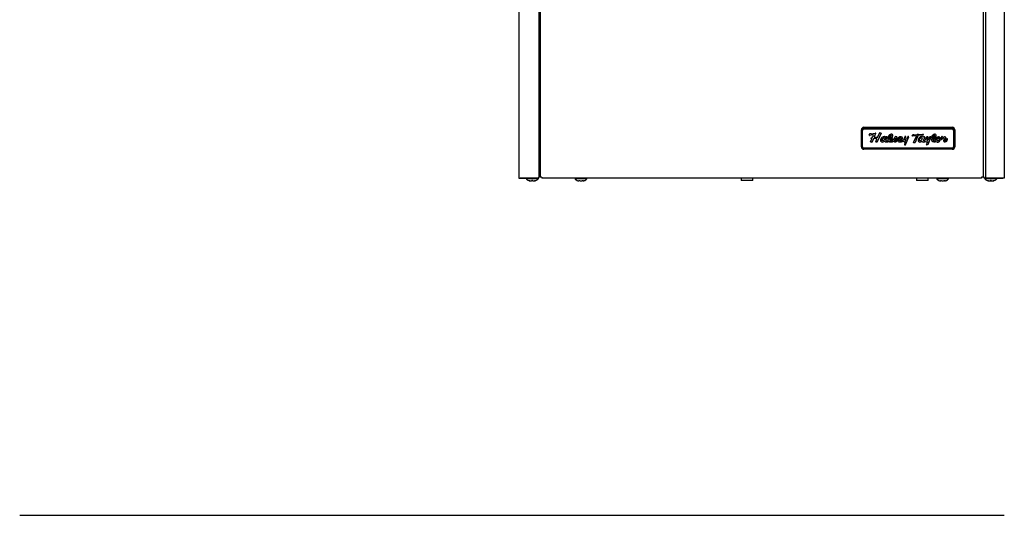
# Model space of a CAD drawing. Units: inches. Extents: x 2 to 16.2, y 1.3 to 10.3.
# Drawn here: x 2 to 4.5, y 1.3 to 2.5 of the extents above; entities that cross this region are included whole.
import ezdxf

# ---------------------------------------------------------------- set-up
doc = ezdxf.new("R2010")
doc.units = ezdxf.units.IN
doc.header["$MEASUREMENT"] = 0
for name, color, linetype in [('20', 7, 'Continuous'), ('DV4_20', 7, 'Continuous'), ('DV4_Default', 7, 'Continuous')]:
    doc.layers.add(name, color=color, linetype=linetype)

# ---------------------------------------------------------------- blocks, each defined once
blk = doc.blocks.new('SE5')
at = {"layer": 'DV4_20', "color": 7, "linetype": 'Continuous'}
for p, q in [((4.1901, 2.2509), (4.1928, 2.2543)), ((4.2008, 2.2509), (4.1909, 2.2497)), ((4.2008, 2.2508), (4.1909, 2.2496)), ((4.1909, 2.2497), (4.1909, 2.2496)), ((4.1928, 2.2543), (4.1952, 2.2547)), ((4.195, 2.2543), (4.195, 2.2541)), ((4.1952, 2.2547), (4.1951, 2.2543)), ((4.1952, 2.2546), (4.1951, 2.2544)), ((4.1951, 2.2544), (4.1951, 2.2543)), ((4.1954, 2.2538), (4.2062, 2.2553)), ((4.199, 2.2449), (4.2012, 2.2502)), ((4.2008, 2.2509), (4.2008, 2.2508)), ((4.2013, 2.2504), (4.2013, 2.2505)), ((4.207, 2.2543), (4.2035, 2.2458)), ((4.207, 2.2542), (4.2035, 2.2456)), ((4.207, 2.2543), (4.207, 2.2542)), ((4.221, 2.2554), (4.2114, 2.2329)), ((4.221, 2.2553), (4.2114, 2.2328)), ((4.2125, 2.2455), (4.217, 2.2558)), ((4.2176, 2.2561), (4.2204, 2.2561)), ((4.221, 2.2554), (4.221, 2.2553)), ((4.2481, 2.2496), (4.2481, 2.2495)), ((4.2483, 2.2492), (4.2483, 2.2493)), ((4.2516, 2.2486), (4.2516, 2.2485)), ((4.3022, 2.2488), (4.3039, 2.252)), ((4.3126, 2.2489), (4.3027, 2.2481)), ((4.3126, 2.2488), (4.3027, 2.248)), ((4.3039, 2.252), (4.3063, 2.2523)), ((4.3063, 2.2523), (4.3061, 2.2518)), ((4.3063, 2.2523), (4.3061, 2.252)), ((4.3061, 2.252), (4.3061, 2.2518)), ((4.3061, 2.2519), (4.3061, 2.2517)), ((4.3064, 2.2515), (4.315, 2.2519)), ((4.317, 2.249), (4.3094, 2.2312)), ((4.317, 2.2488), (4.3094, 2.2311)), ((4.3126, 2.2489), (4.3126, 2.2488)), ((4.315, 2.2519), (4.3155, 2.2528)), ((4.3155, 2.2528), (4.3187, 2.2528)), ((4.317, 2.249), (4.317, 2.2488)), ((4.3296, 2.2503), (4.3174, 2.2493)), ((4.3296, 2.2501), (4.3174, 2.2492)), ((4.3174, 2.2493), (4.3174, 2.2492)), ((4.3187, 2.2528), (4.3184, 2.2521)), ((4.3186, 2.2528), (4.3184, 2.2522)), ((4.3184, 2.2521), (4.3296, 2.2527)), ((4.3184, 2.2522), (4.3184, 2.2521)), ((4.3296, 2.2503), (4.3296, 2.2501)), ((4.3302, 2.2522), (4.3301, 2.2507)), ((4.3302, 2.2522), (4.3301, 2.2508)), ((4.3301, 2.2508), (4.3301, 2.2507)), ((4.3302, 2.2522), (4.3302, 2.2522)), ((4.36, 2.2497), (4.36, 2.2496)), ((4.361, 2.2487), (4.361, 2.2488)), ((4.3643, 2.2486), (4.3643, 2.2485)), ((4.1941, 2.2331), (4.1973, 2.2408)), ((4.1947, 2.2325), (4.1947, 2.2324)), ((4.1976, 2.2325), (4.1947, 2.2325)), ((4.1976, 2.2324), (4.1947, 2.2324)), ((4.1955, 2.2415), (4.1966, 2.2442)), ((4.196, 2.2409), (4.196, 2.2408)), ((4.1973, 2.2409), (4.196, 2.2409)), ((4.1973, 2.2408), (4.196, 2.2408)), ((4.1966, 2.2443), (4.1966, 2.2442)), ((4.1971, 2.2445), (4.1985, 2.2446)), ((4.1973, 2.2409), (4.1973, 2.2408)), ((4.1976, 2.2325), (4.1976, 2.2324)), ((4.2014, 2.2407), (4.1981, 2.2329)), ((4.2014, 2.2406), (4.1981, 2.2327)), ((4.1981, 2.2329), (4.1981, 2.2327)), ((4.2014, 2.2409), (4.2014, 2.2407)), ((4.2099, 2.2414), (4.2019, 2.2411)), ((4.2099, 2.2413), (4.2019, 2.241)), ((4.2019, 2.2411), (4.2019, 2.241)), ((4.2034, 2.2456), (4.2034, 2.2454)), ((4.2035, 2.2458), (4.2035, 2.2456)), ((4.2041, 2.2448), (4.2119, 2.2451)), ((4.2074, 2.2331), (4.2105, 2.2405)), ((4.2079, 2.2325), (4.2079, 2.2324)), ((4.2108, 2.2325), (4.2079, 2.2325)), ((4.2108, 2.2324), (4.2079, 2.2324)), ((4.2099, 2.2414), (4.2099, 2.2413)), ((4.2106, 2.2408), (4.2106, 2.2409)), ((4.2108, 2.2325), (4.2108, 2.2324)), ((4.2114, 2.2329), (4.2114, 2.2328)), ((4.2231, 2.2328), (4.2231, 2.2327)), ((4.2236, 2.2381), (4.2236, 2.238)), ((4.2299, 2.2346), (4.2299, 2.2344)), ((4.2311, 2.2412), (4.2311, 2.2414)), ((4.2333, 2.2459), (4.2331, 2.2454)), ((4.2367, 2.2462), (4.2336, 2.2461)), ((4.2337, 2.2367), (4.2337, 2.2366)), ((4.2338, 2.2372), (4.2373, 2.2455)), ((4.2338, 2.237), (4.2373, 2.2454)), ((4.2338, 2.2372), (4.2338, 2.237)), ((4.2373, 2.2455), (4.2373, 2.2454)), ((4.2395, 2.2376), (4.2395, 2.2375)), ((4.2416, 2.2351), (4.2416, 2.2349)), ((4.2421, 2.242), (4.2421, 2.2419)), ((4.244, 2.237), (4.244, 2.2368)), ((4.2447, 2.2485), (4.2447, 2.2484)), ((4.2517, 2.2407), (4.2489, 2.2389)), ((4.2506, 2.2369), (4.2506, 2.2368)), ((4.2517, 2.2407), (4.2517, 2.2407)), ((4.2529, 2.2349), (4.2529, 2.2348)), ((4.2551, 2.2374), (4.2551, 2.2372)), ((4.2615, 2.246), (4.258, 2.2466)), ((4.2593, 2.2371), (4.2591, 2.2434)), ((4.2591, 2.2434), (4.2591, 2.2433)), ((4.2593, 2.237), (4.2591, 2.2433)), ((4.2592, 2.2328), (4.2592, 2.2326)), ((4.2593, 2.2371), (4.2593, 2.237)), ((4.2618, 2.2413), (4.2618, 2.2412)), ((4.262, 2.2455), (4.262, 2.2454)), ((4.2668, 2.2384), (4.2668, 2.2383)), ((4.2668, 2.2382), (4.2668, 2.2381)), ((4.2689, 2.2356), (4.2689, 2.2354)), ((4.2689, 2.2327), (4.2689, 2.2326)), ((4.2691, 2.2358), (4.2691, 2.2356)), ((4.2713, 2.2433), (4.2713, 2.2432)), ((4.2731, 2.2433), (4.2731, 2.2432)), ((4.2735, 2.2426), (4.2735, 2.2425)), ((4.2825, 2.246), (4.2793, 2.2382)), ((4.2798, 2.2345), (4.2798, 2.2343)), ((4.2855, 2.2336), (4.282, 2.2258)), ((4.2826, 2.238), (4.2826, 2.2378)), ((4.2826, 2.225), (4.2826, 2.2249)), ((4.2826, 2.225), (4.2843, 2.225)), ((4.2826, 2.2249), (4.2843, 2.2249)), ((4.283, 2.2395), (4.2856, 2.2457)), ((4.283, 2.2393), (4.2856, 2.2456)), ((4.283, 2.2395), (4.283, 2.2393)), ((4.285, 2.2464), (4.2831, 2.2464)), ((4.2843, 2.225), (4.2843, 2.2249)), ((4.2849, 2.2254), (4.2928, 2.2457)), ((4.2849, 2.2253), (4.2928, 2.2456)), ((4.2849, 2.2254), (4.2849, 2.2253)), ((4.2855, 2.2338), (4.2855, 2.2336)), ((4.2856, 2.2457), (4.2856, 2.2456)), ((4.2902, 2.246), (4.2873, 2.2397)), ((4.2922, 2.2464), (4.2908, 2.2464)), ((4.2928, 2.2457), (4.2928, 2.2456)), ((4.3027, 2.2481), (4.3027, 2.248)), ((4.305, 2.2312), (4.3132, 2.248)), ((4.3055, 2.2305), (4.3055, 2.2304)), ((4.3084, 2.2305), (4.3055, 2.2305)), ((4.3084, 2.2304), (4.3055, 2.2304)), ((4.3084, 2.2305), (4.3084, 2.2304)), ((4.3094, 2.2312), (4.3094, 2.2311)), ((4.3132, 2.2482), (4.3132, 2.2484)), ((4.3203, 2.2381), (4.3203, 2.2379)), ((4.3219, 2.2326), (4.3219, 2.2325)), ((4.3272, 2.2346), (4.3272, 2.2344)), ((4.3278, 2.2412), (4.3278, 2.2414)), ((4.3303, 2.2452), (4.3306, 2.246)), ((4.3309, 2.2462), (4.3339, 2.2462)), ((4.3311, 2.2369), (4.3311, 2.2368)), ((4.3345, 2.2454), (4.3312, 2.2374)), ((4.3345, 2.2453), (4.3312, 2.2373)), ((4.3312, 2.2374), (4.3312, 2.2373)), ((4.3345, 2.2454), (4.3345, 2.2453)), ((4.3359, 2.2371), (4.3397, 2.246)), ((4.3371, 2.2341), (4.3371, 2.234)), ((4.3392, 2.2258), (4.3426, 2.2332)), ((4.3397, 2.2379), (4.3397, 2.2378)), ((4.3401, 2.2395), (4.3398, 2.2384)), ((4.3401, 2.2393), (4.3398, 2.2383)), ((4.3398, 2.2384), (4.3398, 2.2383)), ((4.3398, 2.225), (4.3398, 2.2249)), ((4.3414, 2.225), (4.3398, 2.225)), ((4.3414, 2.2249), (4.3398, 2.2249)), ((4.3428, 2.2458), (4.3401, 2.2395)), ((4.3428, 2.2457), (4.3401, 2.2393)), ((4.3401, 2.2395), (4.3401, 2.2393)), ((4.3403, 2.2464), (4.3423, 2.2464)), ((4.3414, 2.225), (4.3414, 2.2249)), ((4.3499, 2.2457), (4.3421, 2.2255)), ((4.3499, 2.2455), (4.3421, 2.2253)), ((4.3421, 2.2255), (4.3421, 2.2253)), ((4.3426, 2.2334), (4.3426, 2.2332)), ((4.3428, 2.2458), (4.3428, 2.2457)), ((4.3446, 2.2401), (4.3473, 2.246)), ((4.348, 2.2464), (4.3492, 2.2464)), ((4.3499, 2.2457), (4.3499, 2.2455)), ((4.3532, 2.2358), (4.3532, 2.2357)), ((4.3548, 2.2418), (4.3548, 2.2417)), ((4.3549, 2.2435), (4.3549, 2.2434)), ((4.3567, 2.237), (4.3567, 2.2368)), ((4.3574, 2.2485), (4.3574, 2.2484)), ((4.3626, 2.2365), (4.3626, 2.2364)), ((4.364, 2.2339), (4.364, 2.2338)), ((4.3656, 2.2383), (4.3656, 2.2382)), ((4.372, 2.2401), (4.372, 2.2403)), ((4.3753, 2.2399), (4.3753, 2.2397)), ((4.3779, 2.2453), (4.3779, 2.2452)), ((4.3781, 2.2439), (4.3781, 2.244)), ((4.3803, 2.2413), (4.3803, 2.2412)), ((4.3806, 2.2427), (4.3806, 2.2425)), ((4.3835, 2.2356), (4.3835, 2.2355)), ((4.3848, 2.2417), (4.3848, 2.2418)), ((4.3864, 2.2373), (4.3864, 2.2372)), ((4.3864, 2.2372), (4.3864, 2.237)), ((4.3871, 2.2328), (4.3871, 2.2327)), ((4.3888, 2.243), (4.3888, 2.2428)), ((4.392, 2.2401), (4.392, 2.2401)), ((4.3932, 2.2401), (4.3932, 2.24)), ((1.9858, 1.2639), (4.541, 1.2639))]:
    blk.add_line(p, q, dxfattribs=at)
for centre, major_axis, ratio, start_param, end_param in [((4.1907, 2.2504), (0.000796, 0), 0.965926, 2.415325, 4.961018), ((4.1907, 2.2505), (0.000796, 0), 0.965926, 3.23005, 4.961018), ((4.1954, 2.2543), (0.000324, 0), 0.965926, 2.734742, 3.141591), ((4.1954, 2.2541), (0.000324, 0), 0.965926, 2.734742, 4.854017), ((4.2008, 2.2505), (-0.000431, 0), 0.965926, 3.141591, 4.837242), ((4.2008, 2.2504), (-0.000431, 0), 0.965926, 2.761088, 4.837242), ((4.2064, 2.2546), (-0.000771, 0), 0.965926, 2.611288, 5.000207), ((4.2064, 2.2547), (-0.000771, 0), 0.965926, 2.611288, 3.050258), ((4.2176, 2.2555), (-0.000647, 0), 0.965926, 4.712389, 5.88416), ((4.2204, 2.2555), (-0.000647, 0), 0.965926, 2.752564, 4.712389), ((4.2204, 2.2556), (-0.000647, 0), 0.965926, 2.752564, 3.032671), ((4.2482, 2.2444), (-0.0087, 0), 0.965926, 4.804918, 5.867608), ((4.2354, 2.2503), (0.013, 0), 0.965926, 5.270951, 6.191267), ((4.2315, 2.2527), (0.0206, 0), 0.965926, 5.366197, 6.074094), ((4.2473, 2.2465), (0.00334, 0), 0.965926, 1.31404, 2.450554), ((4.2473, 2.2463), (0.00334, 0), 0.965926, 1.31404, 2.450554), ((4.2478, 2.249), (-0.00388, 0), 0.965926, 2.996825, 4.812412), ((4.2481, 2.2493), (-0.00028, 0), 0.965926, 3.141593, 4.455633), ((4.2481, 2.2492), (-0.00028, 0), 0.965926, 3.049674, 4.455633), ((4.2478, 2.2491), (-0.00388, 0), 0.965926, 2.996825, 3.141593), ((4.3027, 2.2485), (0.000553, 0), 0.965926, 2.499847, 4.76898), ((4.3064, 2.2519), (0.000276, 0), 0.965926, 2.711915, 3.141594), ((4.3064, 2.2517), (0.000276, 0), 0.965926, 2.711915, 4.850409), ((4.3127, 2.2484), (-0.000553, 0), 0.965926, 3.141593, 4.796395), ((4.3127, 2.2482), (-0.000553, 0), 0.965926, 2.70484, 4.796395), ((4.3175, 2.2488), (-0.000553, 0), 0.965926, 4.796395, 5.894156), ((4.3175, 2.2486), (-0.000553, 0), 0.965926, 4.796395, 5.894156), ((4.3296, 2.2522), (-0.000553, 0), 0.965926, 3.116861, 4.780707), ((4.3296, 2.2508), (0.000553, 0), 0.965926, 4.796395, 6.258453), ((4.3296, 2.2507), (0.000553, 0), 0.965926, 4.796395, 6.258453), ((4.3641, 2.2422), (-0.0126, 0), 0.965926, 5.514773, 6.150161), ((4.3597, 2.2469), (-0.00602, 0), 0.965926, 4.647133, 5.582579), ((4.3439, 2.2529), (0.0208, 0), 0.965926, 5.371048, 6.069242), ((4.36, 2.2465), (-0.00334, 0), 0.965926, 4.700872, 5.592146), ((4.36, 2.2463), (-0.00334, 0), 0.965926, 4.700872, 5.592146), ((4.36, 2.2488), (-0.000947, 0), 0.965926, 3.141593, 4.700872), ((4.36, 2.2487), (-0.000947, 0), 0.965926, 2.972712, 4.700872), ((4.3605, 2.249), (-0.00384, 0), 0.965926, 2.985068, 4.82417), ((4.3605, 2.2492), (-0.00384, 0), 0.965926, 2.985068, 3.141593), ((4.1946, 2.2329), (0.0005, 0), 0.965926, 2.579338, 4.894137), ((4.1946, 2.233), (0.0005, 0), 0.965926, 3.28275, 4.894137), ((4.1959, 2.2412), (0.000489, 0), 0.965926, 2.511232, 4.999341), ((4.1959, 2.2413), (0.000489, 0), 0.965926, 3.28581, 4.999341), ((4.1969, 2.2443), (0.000312, 0), 0.965926, 0.872864, 3.496203), ((4.1969, 2.2444), (0.000312, 0), 0.965926, 3.369101, 3.496203), ((4.1978, 2.2326), (-0.00032, 0), 0.965926, 0.851943, 3.479939), ((4.1978, 2.2328), (-0.00032, 0), 0.965926, 0.851943, 2.920315), ((4.1985, 2.2451), (0.000539, 0), 0.965926, 4.749466, 5.902681), ((4.2017, 2.2409), (0.000313, 0), 0.965926, 0.882893, 3.141593), ((4.2017, 2.2407), (0.000313, 0), 0.965926, 0.882893, 3.485999), ((4.2041, 2.2456), (0.000647, 0), 0.965926, 2.761084, 3.141593), ((4.2041, 2.2454), (0.000647, 0), 0.965926, 2.761084, 4.749497), ((4.2078, 2.2329), (0.0005, 0), 0.965926, 2.58037, 4.893167), ((4.2078, 2.233), (0.0005, 0), 0.965926, 3.282691, 4.893167), ((4.2101, 2.2409), (-0.000488, 0), 0.965926, 3.141593, 5.005784), ((4.2101, 2.2408), (-0.000488, 0), 0.965926, 2.504785, 5.005784), ((4.2108, 2.2332), (0.000647, 0), 0.965926, 4.712367, 5.894157), ((4.2108, 2.233), (0.000647, 0), 0.965926, 4.712367, 5.894157), ((4.2119, 2.2457), (0.000647, 0), 0.965926, 4.749497, 5.88416), ((4.2263, 2.2392), (0.0052, 0.00545), 0.75785, 1.926626, 3.537009), ((4.2263, 2.2394), (0.0052, 0.00545), 0.75785, 2.474665, 3.537009), ((4.2269, 2.2391), (0.00588, 0.00603), 0.747645, 0.04382, 1.936022), ((4.2249, 2.2397), (-0.00735, 0), 0.965926, 1.327115, 2.332835), ((4.2249, 2.2396), (-0.00735, 0), 0.965926, 1.327115, 2.332835), ((4.2274, 2.2397), (-0.00314, -0.00324), 0.632236, 2.567971, 5.719298), ((4.2355, 2.2413), (-0.0089, 0), 0.965926, 0.89803, 2.333018), ((4.2355, 2.2412), (-0.0089, 0), 0.965926, 0.89803, 2.333018), ((4.2328, 2.2455), (0.000324, 0), 0.965926, 3.98123, 5.901385), ((4.2336, 2.2458), (-0.000324, 0), 0.965926, 4.728507, 5.901382), ((4.2348, 2.2367), (0.00106, 0), 0.965926, 2.699743, 3.141591), ((4.2348, 2.2366), (0.00106, 0), 0.965926, 2.699743, 4.663529), ((4.2355, 2.2373), (0.00198, 0), 0.965926, 4.306911, 5.419018), ((4.2367, 2.2456), (-0.000604, 0), 0.965926, 2.761092, 4.728507), ((4.2364, 2.2396), (0.0039, 0), 0.965926, 4.820498, 5.673037), ((4.2367, 2.2457), (-0.000604, 0), 0.965926, 2.761092, 3.024857), ((4.2528, 2.2418), (0.014, 0), 0.965926, 2.687129, 3.46898), ((4.2528, 2.2419), (0.014, 0), 0.965926, 3.141593, 3.46898), ((4.252, 2.2419), (0.0099, 0), 0.965926, 2.389873, 3.369589), ((4.2473, 2.2404), (-0.00794, 0), 0.965926, 0.767812, 2.34721), ((4.2473, 2.2403), (-0.00794, 0), 0.965926, 0.767812, 2.34721), ((4.252, 2.242), (0.0099, 0), 0.965926, 2.389873, 3.141593), ((4.2315, 2.2526), (0.0206, 0), 0.965926, 5.366197, 6.074094), ((4.2473, 2.2401), (0.00474, 0), 0.965926, 3.941859, 5.472077), ((4.252, 2.2396), (-0.00312, 0), 0.965926, 0.221103, 1.099413), ((4.252, 2.2395), (-0.00312, 0), 0.965926, 0.180709, 1.099413), ((4.2535, 2.2407), (0.00182, 0), 0.965926, 3.093309, 4.451296), ((4.259, 2.2418), (-0.00939, 0), 0.965926, 0.862248, 1.590512), ((4.259, 2.2417), (-0.00939, 0), 0.965926, 0.862248, 1.590512), ((4.2344, 2.2542), (0.0244, 0), 0.965926, 5.579619, 5.937679), ((4.2352, 2.2537), (0.0261, 0), 0.965926, 5.576901, 5.860533), ((4.2352, 2.2536), (0.0261, 0), 0.965926, 5.576901, 5.860533), ((4.258, 2.2397), (-0.00392, 0), 0.965926, 0.72111, 1.528296), ((4.2579, 2.246), (0.000604, 0), 0.965926, 1.395989, 2.796087), ((4.2582, 2.237), (-0.00115, 0), 0.965926, 1.320192, 3.124913), ((4.2586, 2.2362), (0.00359, 0), 0.965926, 4.886717, 6.07027), ((4.2586, 2.236), (0.00359, 0), 0.965926, 4.886717, 6.07027), ((4.2614, 2.2454), (-0.000604, 0), 0.965926, 3.081172, 4.537581), ((4.3343, 2.2412), (0.0725, 0), 0.965926, 3.081171, 3.225653), ((4.3343, 2.2413), (0.0725, 0), 0.965926, 3.081171, 3.141593), ((4.269, 2.2375), (0.00506, 0), 0.965926, 3.051917, 4.696823), ((4.2729, 2.2374), (-0.00889, 0), 0.965926, 5.472834, 6.227928), ((4.269, 2.2376), (0.00506, 0), 0.965926, 3.141593, 4.696823), ((4.2726, 2.2389), (0.00768, 0), 0.965926, 1.482619, 2.439925), ((4.2747, 2.2361), (-0.00821, 0), 0.965926, 5.143641, 5.990335), ((4.2747, 2.236), (-0.00821, 0), 0.965926, 5.143641, 5.990335), ((4.2673, 2.2382), (0.000516, 0), 0.965926, 2.848742, 3.141593), ((4.2673, 2.2381), (0.000516, 0), 0.965926, 2.848742, 4.799858), ((4.2667, 2.2455), (0.00817, 0), 0.965926, 4.799858, 5.53772), ((4.2691, 2.2356), (0.000184, 0), 0.965926, 1.587604, 3.141593), ((4.2691, 2.2354), (0.000184, 0), 0.965926, 1.587604, 4.695581), ((4.2695, 2.262), (-0.0303, 0), 0.965926, 1.552495, 1.918515), ((4.2695, 2.2619), (-0.0303, 0), 0.965926, 1.552495, 1.918515), ((4.2695, 2.2424), (-0.00706, 0), 0.965926, 1.519038, 3.248439), ((4.2695, 2.2426), (-0.00706, 0), 0.965926, 1.519038, 3.141593), ((4.2695, 2.2581), (0.0236, 0), 0.965926, 4.695581, 5.060526), ((4.2722, 2.2418), (0.00179, 0), 0.965926, 1.025555, 2.107103), ((4.2722, 2.2417), (0.00179, 0), 0.965926, 1.025555, 2.107103), ((4.2695, 2.2425), (-0.00398, 0), 0.965926, 2.48275, 3.144535), ((4.2727, 2.2426), (0.000816, 0), 0.965926, 0.002942, 1.025555), ((4.2727, 2.2425), (0.000816, 0), 0.965926, 0.002942, 1.025555), ((4.2732, 2.2431), (0.00326, 0), 0.965926, 0.017035, 1.553736), ((4.2772, 2.2387), (0.00211, 0), 0.965926, 4.854927, 6.056379), ((4.2828, 2.2357), (-0.00326, 0), 0.965926, 0.384209, 2.504144), ((4.2828, 2.2355), (-0.00326, 0), 0.965926, 0.384209, 2.504144), ((4.2826, 2.2255), (0.000647, 0), 0.965926, 2.741933, 4.712389), ((4.2826, 2.2257), (0.000647, 0), 0.965926, 3.250514, 4.712389), ((4.2831, 2.2458), (-0.000647, 0), 0.965926, 4.712389, 5.902679), ((4.2859, 2.238), (0.0033, 0), 0.965926, 2.657106, 3.141593), ((4.2859, 2.2378), (0.0033, 0), 0.965926, 2.657106, 3.322903), ((4.2836, 2.2375), (0.000899, 0), 0.965926, 3.369522, 4.782302), ((4.2833, 2.2397), (0.00328, 0), 0.965926, 4.826942, 5.496637), ((4.2843, 2.2257), (0.000647, 0), 0.965926, 4.712389, 5.925132), ((4.2843, 2.2255), (-0.000647, 0), 0.965926, 1.570796, 2.783539), ((4.285, 2.2458), (-0.000647, 0), 0.965926, 2.75928, 4.712389), ((4.285, 2.2459), (-0.000647, 0), 0.965926, 2.75928, 3.032671), ((4.2807, 2.2427), (0.00733, 0), 0.965926, 5.448226, 5.84507), ((4.2908, 2.2458), (0.000647, 0), 0.965926, 1.570796, 2.720749), ((4.2922, 2.2458), (-0.000647, 0), 0.965926, 2.783539, 4.712389), ((4.2922, 2.2459), (-0.000647, 0), 0.965926, 2.783539, 3.032671), ((4.3027, 2.2486), (0.000553, 0), 0.965926, 3.269154, 4.76898), ((4.3055, 2.2309), (0.000553, 0), 0.965926, 2.704841, 4.712389), ((4.3055, 2.2311), (0.000553, 0), 0.965926, 3.269154, 4.712389), ((4.3084, 2.2316), (0.00111, 0), 0.965926, 4.712389, 5.894156), ((4.3084, 2.2315), (0.00111, 0), 0.965926, 4.712389, 5.894156), ((4.327, 2.237), (-0.00988, 0), 0.965926, 4.792791, 6.223019), ((4.3221, 2.2373), (0.00498, 0), 0.965926, 3.081426, 4.663867), ((4.3221, 2.2375), (0.00498, 0), 0.965926, 3.141593, 4.663867), ((4.324, 2.2397), (-0.00314, -0.00324), 0.632236, 2.567971, 5.719298), ((4.3222, 2.2396), (0.00725, 0), 0.965926, 4.663867, 5.475892), ((4.3222, 2.2395), (0.00725, 0), 0.965926, 4.663867, 5.475892), ((4.3267, 2.242), (-0.00467, 0), 0.965926, 3.895953, 4.811355), ((4.3324, 2.2394), (0.00721, 0), 0.965926, 3.903334, 5.42167), ((4.3324, 2.2392), (0.00721, 0), 0.965926, 3.903334, 5.42167), ((4.3302, 2.2452), (-0.000152, 0), 0.965926, 0.754361, 2.761174), ((4.3309, 2.2459), (-0.000324, 0), 0.965926, 4.712389, 5.902767), ((4.3324, 2.2368), (0.00129, 0), 0.965926, 2.76109, 4.69327), ((4.3324, 2.2369), (0.00129, 0), 0.965926, 2.76109, 3.141593), ((4.3322, 2.241), (0.00562, 0), 0.965926, 4.752856, 5.410097), ((4.3339, 2.2455), (-0.00069, 0), 0.965926, 2.761088, 4.712389), ((4.3339, 2.2456), (-0.00069, 0), 0.965926, 2.761088, 3.039503), ((4.3353, 2.2373), (0.000647, 0), 0.965926, 5.410101, 5.902673), ((4.3402, 2.2357), (0.00346, 0), 0.965926, 3.656222, 5.491712), ((4.3402, 2.2356), (0.00346, 0), 0.965926, 3.656222, 5.491712), ((4.3398, 2.2256), (0.00069, 0), 0.965926, 2.722874, 4.712389), ((4.3398, 2.2257), (0.00069, 0), 0.965926, 3.243682, 4.712389), ((4.341, 2.2378), (0.00126, 0), 0.965926, 2.732727, 4.183323), ((4.3403, 2.2458), (-0.00069, 0), 0.965926, 4.712389, 5.902681), ((4.341, 2.2379), (0.00126, 0), 0.965926, 2.732727, 3.141593), ((4.3408, 2.2375), (-0.00091, 0), 0.965926, 1.041731, 1.847431), ((4.3397, 2.241), (0.00471, 0), 0.965926, 4.989023, 5.702155), ((4.3414, 2.2257), (0.00069, 0), 0.965926, 4.712389, 5.925134), ((4.3414, 2.2256), (0.00069, 0), 0.965926, 4.712389, 5.925134), ((4.3422, 2.2458), (-0.000642, 0), 0.965926, 2.950244, 4.598053), ((4.3422, 2.2459), (-0.000642, 0), 0.965926, 2.950244, 3.031884), ((4.3319, 2.2461), (0.0141, 0), 0.965926, 5.696212, 5.830836), ((4.348, 2.2458), (-0.00069, 0), 0.965926, 4.712389, 5.865106), ((4.3492, 2.2458), (-0.00069, 0), 0.965926, 2.783542, 4.712389), ((4.3492, 2.2459), (-0.00069, 0), 0.965926, 2.783542, 3.039503), ((4.3639, 2.2417), (0.0124, 0), 0.965926, 2.963822, 3.671738), ((4.3639, 2.2419), (0.0124, 0), 0.965926, 3.141593, 3.671738), ((4.3597, 2.2408), (0.00833, 0), 0.965926, 3.810516, 5.256321), ((4.3597, 2.2406), (0.00833, 0), 0.965926, 3.810516, 5.256321), ((4.3652, 2.2417), (0.0104, 0), 0.965926, 2.978576, 3.341643), ((4.3652, 2.2418), (0.0104, 0), 0.965926, 2.978576, 3.141593), ((4.3641, 2.2424), (-0.00927, 0), 0.965926, 5.522408, 6.157756), ((4.3641, 2.2422), (-0.00927, 0), 0.965926, 5.522408, 6.157756), ((4.3475, 2.2507), (0.0137, 0), 0.965926, 5.295186, 6.114304), ((4.3439, 2.2527), (0.0208, 0), 0.965926, 5.371048, 6.069242), ((4.3599, 2.2397), (-0.00437, 0), 0.965926, 0.741957, 2.245824), ((4.3689, 2.2391), (-0.00386, -0.00619), 0.824309, 2.471123, 5.590006), ((4.3689, 2.2393), (-0.00386, -0.00619), 0.824309, 5.362668, 5.590006), ((4.3689, 2.2393), (0.00386, 0.00619), 0.824517, 2.923926, 5.27355), ((4.3689, 2.2391), (0.00386, 0.00619), 0.824517, 2.923926, 5.27355), ((4.3688, 2.2393), (-0.00195, -0.00345), 0.736096, 2.229017, 5.369918), ((4.3764, 2.2423), (-0.00133, 0), 0.965926, 0.239465, 2.681835), ((4.3774, 2.2418), (0.00294, 0), 0.965926, 3.901484, 6.10513), ((4.3774, 2.2417), (0.00294, 0), 0.965926, 3.901484, 6.10513), ((4.373, 2.2439), (-0.00508, 0), 0.965926, 2.681835, 3.408547), ((4.3792, 2.2454), (0.00136, 0), 0.965926, 0.953323, 3.264464), ((4.3792, 2.2455), (0.00136, 0), 0.965926, 3.193505, 3.264464), ((4.373, 2.244), (-0.00508, 0), 0.965926, 3.141593, 3.408547), ((4.3834, 2.2509), (-0.00574, 0), 0.965926, 0.937307, 2.053572), ((4.3906, 2.2395), (-0.0105, 0), 0.965926, 5.966359, 6.105186), ((4.3906, 2.2394), (-0.0105, 0), 0.965926, 5.966359, 6.105186), ((4.3826, 2.2418), (-0.00218, 0), 0.965926, 3.142151, 5.852467), ((4.3826, 2.2417), (-0.00218, 0), 0.965926, 2.784294, 5.852467), ((4.3948, 2.2361), (0.0113, 0), 0.965926, 2.687743, 3.202727), ((4.3948, 2.2363), (0.0113, 0), 0.965926, 3.141593, 3.202727), ((4.3866, 2.2358), (0.00312, 0), 0.965926, 3.202727, 4.856691), ((4.3866, 2.2356), (0.00312, 0), 0.965926, 3.202727, 4.856691), ((4.3871, 2.2441), (-0.00218, 0), 0.965926, 2.464894, 5.202929), ((4.397, 2.2364), (-0.0106, 0), 0.965926, 5.590731, 6.19658), ((4.397, 2.2363), (-0.0106, 0), 0.965926, 5.590731, 6.19658), ((4.3878, 2.2372), (0.00138, 0), 0.965926, 3.054987, 3.141593), ((4.3878, 2.237), (0.00138, 0), 0.965926, 3.054987, 4.873324), ((4.3861, 2.2395), (-0.00716, 0), 0.965926, 1.715099, 3.213955), ((4.3861, 2.2396), (-0.00716, 0), 0.965926, 1.715099, 3.141593), ((4.3873, 2.2402), (0.00471, 0), 0.965926, 4.873324, 6.258337), ((4.3871, 2.2443), (-0.00218, 0), 0.965926, 2.464894, 3.109281), ((4.3926, 2.2401), (0.000625, 0), 0.965926, -0.193784, 3.177614), ((4.3926, 2.2403), (0.000625, 0), 0.965926, -0.193784, -0.112692)]:
    blk.add_ellipse(centre, major_axis=major_axis, ratio=ratio, start_param=start_param, end_param=end_param, dxfattribs=at)
for centre, major_axis, ratio in [((4.2274, 2.2396), (-0.00314, -0.00324), 0.632236), ((4.324, 2.2396), (-0.00314, -0.00324), 0.632236), ((4.3688, 2.2391), (-0.00195, -0.00345), 0.736096)]:
    blk.add_ellipse(centre, major_axis=major_axis, ratio=ratio, dxfattribs=at)
at = {"layer": 'DV4_Default', "color": 7, "linetype": 'Continuous'}
for p, q in [((3.2808, 3.3249), (3.2808, 2.1388)), ((4.541, 3.1813), (4.541, 2.1388)), ((3.3333, 3.1656), (3.3333, 2.1399)), ((3.3367, 3.1656), (3.3367, 2.1425)), ((4.4859, 3.1656), (4.4859, 2.1425)), ((4.4922, 3.1656), (4.4922, 2.139)), ((4.1701, 2.2631), (4.1701, 2.2642)), ((4.1701, 2.2203), (4.1701, 2.2631)), ((4.1723, 2.2625), (4.1723, 2.2197)), ((4.173, 2.2197), (4.173, 2.2625)), ((4.1768, 2.2707), (4.4059, 2.2707)), ((4.1768, 2.2696), (4.4059, 2.2696)), ((4.4059, 2.2669), (4.1768, 2.2669)), ((4.1768, 2.2663), (4.4059, 2.2663)), ((4.4091, 2.2627), (4.4091, 2.2626)), ((4.4091, 2.2626), (4.4091, 2.2204)), ((4.4098, 2.2625), (4.4098, 2.2197)), ((4.4105, 2.2197), (4.4105, 2.2625)), ((4.4127, 2.2642), (4.4127, 2.2631)), ((4.4127, 2.2631), (4.4127, 2.2203)), ((4.4052, 2.2167), (4.1768, 2.2167)), ((4.1768, 2.2161), (4.1768, 2.216)), ((4.4059, 2.2161), (4.1768, 2.2161)), ((4.4059, 2.216), (4.1768, 2.216)), ((4.1768, 2.2153), (4.4059, 2.2153)), ((4.4059, 2.2138), (4.1768, 2.2138)), ((4.4059, 2.2161), (4.4059, 2.216)), ((3.286, 2.139), (3.2845, 2.1387)), ((3.2851, 2.1388), (3.3333, 2.1388)), ((3.3296, 2.139), (3.286, 2.139)), ((3.331, 2.1374), (3.3006, 2.1374)), ((3.3006, 2.1374), (3.3006, 2.137)), ((3.331, 2.137), (3.3006, 2.137)), ((3.3089, 2.1315), (3.3088, 2.1315)), ((3.3091, 2.1315), (3.3091, 2.1315)), ((3.3119, 2.1315), (3.3127, 2.1315)), ((3.312, 2.1315), (3.3128, 2.1315)), ((3.3128, 2.1315), (3.313, 2.1315)), ((3.3174, 2.1319), (3.3141, 2.1319)), ((3.3187, 2.1315), (3.3195, 2.1315)), ((3.3188, 2.1315), (3.3196, 2.1315)), ((3.3195, 2.1315), (3.3196, 2.1315)), ((3.3225, 2.1315), (3.3225, 2.1315)), ((3.3227, 2.1315), (3.3227, 2.1315)), ((3.331, 2.137), (3.331, 2.1374)), ((3.3333, 2.1388), (3.3333, 2.1414)), ((3.3367, 2.1456), (3.3344, 2.1456)), ((3.3408, 2.1416), (3.3403, 2.1416)), ((3.3408, 2.1416), (3.3408, 2.1389)), ((4.4818, 2.1389), (3.3408, 2.1389)), ((3.4574, 2.1375), (3.4269, 2.1375)), ((3.4269, 2.1375), (3.4269, 2.1371)), ((3.4574, 2.1371), (3.4269, 2.1371)), ((3.456, 2.1389), (3.4283, 2.1389)), ((3.4359, 2.1316), (3.4364, 2.1316)), ((3.4361, 2.1316), (3.4366, 2.1316)), ((3.4416, 2.1316), (3.4417, 2.1316)), ((3.4417, 2.1316), (3.4426, 2.1316)), ((3.4417, 2.1316), (3.4426, 2.1316)), ((3.4477, 2.1316), (3.4482, 2.1316)), ((3.4479, 2.1316), (3.4483, 2.1316)), ((3.4574, 2.1371), (3.4574, 2.1375)), ((3.858, 2.1389), (3.858, 2.1326)), ((3.8887, 2.1326), (3.858, 2.1326)), ((3.8887, 2.1326), (3.8887, 2.1389)), ((4.313, 2.1389), (4.313, 2.1326)), ((4.3437, 2.1326), (4.313, 2.1326)), ((4.3437, 2.1326), (4.3437, 2.1389)), ((4.3656, 2.1375), (4.3961, 2.1375)), ((4.3656, 2.1375), (4.3656, 2.1371)), ((4.3961, 2.1371), (4.3656, 2.1371)), ((4.3746, 2.1316), (4.3751, 2.1316)), ((4.3748, 2.1316), (4.3753, 2.1316)), ((4.3803, 2.1316), (4.3804, 2.1316)), ((4.3804, 2.1316), (4.3813, 2.1316)), ((4.3804, 2.1316), (4.3813, 2.1316)), ((4.3864, 2.1316), (4.3869, 2.1316)), ((4.3866, 2.1316), (4.387, 2.1316)), ((4.3961, 2.1371), (4.3961, 2.1375)), ((4.4818, 2.1416), (4.4823, 2.1416)), ((4.4818, 2.1416), (4.4818, 2.1389)), ((4.4885, 2.1414), (4.4818, 2.1414)), ((4.4885, 2.1388), (4.4885, 2.1414)), ((4.5366, 2.1388), (4.4885, 2.1388)), ((4.4908, 2.1374), (4.5212, 2.1374)), ((4.4908, 2.1374), (4.4908, 2.137)), ((4.5212, 2.137), (4.4908, 2.137)), ((4.4922, 2.139), (4.5358, 2.139)), ((4.4991, 2.1315), (4.4991, 2.1315)), ((4.4993, 2.1315), (4.4993, 2.1315)), ((4.5021, 2.1315), (4.5029, 2.1315)), ((4.5022, 2.1315), (4.503, 2.1315)), ((4.503, 2.1315), (4.5032, 2.1315)), ((4.5043, 2.1319), (4.5076, 2.1319)), ((4.5089, 2.1315), (4.5097, 2.1315)), ((4.5091, 2.1315), (4.5098, 2.1315)), ((4.5097, 2.1315), (4.5098, 2.1315)), ((4.5127, 2.1315), (4.5127, 2.1315)), ((4.5129, 2.1315), (4.5129, 2.1315)), ((4.5212, 2.137), (4.5212, 2.1374)), ((4.5358, 2.139), (4.5373, 2.1387))]:
    blk.add_line(p, q, dxfattribs=at)
for centre, radius, start, end in [((3.302, 2.1374), 0.0014, 90, 180), ((3.302, 2.137), 0.0014, 180, 228.8164), ((3.3158, 2.1528), 0.0224, 228.8164, 251.9642), ((3.3091, 2.1322), 0.000701, 251.8817, 276.3192), ((3.3091, 2.1322), 0.000701, 276.3192, 317.8309), ((3.312, 2.1316), 0.00012, 245.0774, 287.1459), ((3.3158, 2.1305), 0.00225, 62.507, 117.493), ((3.3158, 2.1311), 0.00162, 68.191, 112.2938), ((3.3224, 2.1321), 0.000613, 178.2819, 242.3114), ((3.3225, 2.1321), 0.000657, 236.3346, 288.8635), ((3.3225, 2.1322), 0.000701, 264.916, 288.1183), ((3.3158, 2.1528), 0.0224, 288.0358, 311.1836), ((3.3296, 2.1374), 0.0014, 0, 90), ((3.3296, 2.137), 0.0014, 311.1836, 0), ((3.4283, 2.1375), 0.0014, 90, 180.0001), ((3.4283, 2.1371), 0.0014, 180, 228.8164), ((3.4421, 2.1529), 0.0224, 228.8164, 243.5507), ((3.4366, 2.1323), 0.000681, 253.2661, 0.2961), ((3.4477, 2.1323), 0.000681, 179.7039, 286.7339), ((3.4482, 2.1318), 0.000195, 255.5162, 291.1932), ((3.4421, 2.1529), 0.0224, 296.4627, 311.1836), ((3.456, 2.1375), 0.0014, 0, 90), ((3.456, 2.1371), 0.0014, 311.1836, 0), ((4.367, 2.1375), 0.0014, 90, 180), ((4.367, 2.1371), 0.0014, 180, 228.8164), ((4.3808, 2.1529), 0.0224, 228.8164, 243.5507), ((4.3753, 2.1323), 0.000681, 253.2661, 0.2961), ((4.3864, 2.1323), 0.000681, 179.7039, 286.7339), ((4.3869, 2.1318), 0.000195, 255.5162, 291.1932), ((4.3808, 2.1529), 0.0224, 296.4627, 311.1836), ((4.3947, 2.1375), 0.0014, 0, 90), ((4.3947, 2.1371), 0.0014, 311.1836, 0), ((4.4922, 2.1374), 0.0014, 90, 180), ((4.4922, 2.137), 0.0014, 180, 228.8164), ((4.506, 2.1528), 0.0224, 228.8164, 251.9642), ((4.4993, 2.1322), 0.000701, 251.8817, 276.3192), ((4.4993, 2.1322), 0.000701, 276.3192, 317.8309), ((4.5022, 2.1316), 0.00012, 245.0774, 287.1459), ((4.506, 2.1305), 0.00225, 62.507, 117.493), ((4.506, 2.1311), 0.00162, 68.191, 112.2938), ((4.5126, 2.1321), 0.000613, 178.2819, 242.3114), ((4.5127, 2.1321), 0.000657, 236.3346, 288.8635), ((4.5127, 2.1322), 0.000701, 264.916, 288.1183), ((4.506, 2.1528), 0.0224, 288.0358, 311.1836), ((4.5198, 2.1374), 0.0014, 0, 90), ((4.5198, 2.137), 0.0014, 311.1836, 0)]:
    blk.add_arc(centre, radius, start, end, dxfattribs=at)
for centre, major_axis, ratio, start_param, end_param in [((4.1768, 2.2642), (-0.00672, 0), 0.966823, 4.712389, 6.283185), ((4.1768, 2.2631), (-0.00672, 0), 0.966823, 4.712389, 6.283185), ((4.1768, 2.2625), (0.00455, 0), 0.966823, 1.570796, 3.141593), ((4.1768, 2.2625), (-0.00385, 0), 0.966823, 4.712389, 6.283185), ((4.4059, 2.2642), (-0.00672, 0), 0.966823, 3.141593, 4.712389), ((4.4059, 2.2631), (-0.00672, 0), 0.966823, 3.141593, 4.712389), ((4.4059, 2.2625), (0.00455, 0), 0.966823, 0, 1.570796), ((4.4059, 2.2625), (-0.00385, 0), 0.966823, 3.141593, 4.712389), ((4.4052, 2.2626), (-0.00385, 0), 0.966823, 3.141593, 4.515552), ((4.4052, 2.2627), (-0.00385, 0), 0.966823, 3.141593, 4.436924), ((4.1768, 2.2203), (0.00672, 0), 0.966823, 3.141593, 4.712389), ((4.1768, 2.2197), (-0.00455, 0), 0.966823, 0, 1.570796), ((4.1768, 2.2204), (0.00385, 0), 0.966823, 3.141593, 4.712389), ((4.1768, 2.2198), (0.00385, 0), 0.966823, 3.141593, 4.712389), ((4.1768, 2.2197), (0.00385, 0), 0.966823, 3.141593, 4.712389), ((4.4052, 2.2204), (0.00385, 0), 0.966823, 4.712389, 6.283185), ((4.4059, 2.2203), (0.00672, 0), 0.966823, 4.712389, 6.283185), ((4.4059, 2.2198), (0.00385, 0), 0.966823, 4.712389, 6.283185), ((4.4059, 2.2197), (-0.00455, 0), 0.966823, 1.570796, 3.141593), ((4.4059, 2.2197), (0.00385, 0), 0.966823, 4.712389, 6.283185), ((3.3074, 2.1332), (0.000433, 0.00055), 0.83296, 3.454214, 4.384802), ((3.3105, 2.1528), (0, -0.0216), 0.462705, -0.34936, -0.167419), ((3.3155, 2.1528), (0, -0.0216), 0.999095, 5.933825, 6.115766), ((3.3084, 2.1332), (0.00024, 0.000658), 0.039972, 2.888334, 3.160099), ((3.3108, 2.1528), (0, -0.0216), 0.53639, 0.167419, 0.34936), ((3.3148, 2.1332), (-0.000393, 0.000579), 0.792988, 2.379728, 3.14261), ((3.3168, 2.1332), (0.000393, 0.000579), 0.792988, 3.127492, 3.903458), ((3.3208, 2.1528), (0, -0.0216), 0.53639, 5.933825, 6.115766), ((3.316, 2.1528), (0, -0.0216), 0.999095, 0.167419, 0.34936), ((3.321, 2.1528), (0, -0.0216), 0.462705, 0.167419, 0.34936), ((3.3232, 2.1332), (-0.00024, 0.000658), 0.039972, 3.136681, 3.394851), ((3.3242, 2.1332), (0.000433, -0.00055), 0.83296, 5.041497, 5.970564), ((3.3403, 2.1425), (-0.00361, 0), 0.255446, 0, 1.570796), ((3.4389, 2.1529), (0, -0.0216), 0.84397, 5.933825, 6.115766), ((3.4362, 2.1529), (0, -0.0216), 0.042542, 0.167419, 0.34936), ((3.4367, 2.1332), (-0.000695, 0.000081), 0.938741, 1.426725, 2.389255), ((3.4384, 2.1332), (0.000266, 0.000647), 0.434754, 3.130923, 3.586218), ((3.4449, 2.1529), (0, -0.0216), 0.886512, 5.933825, 6.115766), ((3.4394, 2.1529), (0, -0.0216), 0.886512, 0.167419, 0.34936), ((3.4458, 2.1332), (-0.000266, 0.000647), 0.434754, 2.696967, 3.154861), ((3.4472, 2.1529), (0, -0.0209), 0.042542, -0.34936, -0.164568), ((3.4476, 2.1332), (0.000695, 0.000081), 0.938741, 3.890817, 4.85646), ((3.448, 2.1529), (0, -0.0216), 0.042542, -0.34936, -0.167419), ((3.4453, 2.1529), (0, -0.0216), 0.84397, 0.167419, 0.34936), ((4.3776, 2.1529), (0, -0.0216), 0.84397, 5.933825, 6.115766), ((4.3749, 2.1529), (0, -0.0216), 0.042542, 0.167419, 0.34936), ((4.3754, 2.1332), (-0.000695, 0.000081), 0.938741, 1.426725, 2.389255), ((4.3771, 2.1332), (0.000266, 0.000647), 0.434754, 3.130923, 3.586218), ((4.3836, 2.1529), (0, -0.0216), 0.886512, 5.933825, 6.115766), ((4.3781, 2.1529), (0, -0.0216), 0.886512, 0.167419, 0.34936), ((4.3845, 2.1332), (-0.000266, 0.000647), 0.434754, 2.696967, 3.154861), ((4.3859, 2.1529), (0, -0.0209), 0.042542, -0.34936, -0.164568), ((4.3863, 2.1332), (0.000695, 0.000081), 0.938741, 3.890817, 4.85646), ((4.3867, 2.1529), (0, -0.0216), 0.042542, -0.34936, -0.167419), ((4.384, 2.1529), (0, -0.0216), 0.84397, 0.167419, 0.34936), ((4.4823, 2.1425), (0.00361, 0), 0.255446, 4.712389, 6.283185), ((4.4976, 2.1332), (0.000433, 0.00055), 0.83296, 3.454214, 4.384802), ((4.5007, 2.1528), (0, -0.0216), 0.462705, -0.34936, -0.167419), ((4.5057, 2.1528), (0, -0.0216), 0.999095, 5.933825, 6.115766), ((4.4986, 2.1332), (0.00024, 0.000658), 0.039972, 2.888334, 3.160099), ((4.501, 2.1528), (0, -0.0216), 0.53639, 0.167419, 0.34936), ((4.505, 2.1332), (-0.000393, 0.000579), 0.792988, 2.379728, 3.14261), ((4.507, 2.1332), (0.000393, 0.000579), 0.792988, 3.127492, 3.903458), ((4.511, 2.1528), (0, -0.0216), 0.53639, 5.933825, 6.115766), ((4.5062, 2.1528), (0, -0.0216), 0.999095, 0.167419, 0.34936), ((4.5112, 2.1528), (0, -0.0216), 0.462705, 0.167419, 0.34936), ((4.5134, 2.1332), (-0.00024, 0.000658), 0.039972, 3.136681, 3.394851), ((4.5144, 2.1332), (0.000433, -0.00055), 0.83296, 5.041497, 5.970564)]:
    blk.add_ellipse(centre, major_axis=major_axis, ratio=ratio, start_param=start_param, end_param=end_param, dxfattribs=at)
for points, knots in [([(3.2808, 2.1388), (3.2808, 2.1388), (3.2809, 2.1387), (3.2812, 2.1386), (3.2815, 2.1386), (3.2822, 2.1385), (3.2826, 2.1385), (3.2835, 2.1386), (3.284, 2.1386), (3.2845, 2.1387)], [0, 0, 0, 0, 0.25, 0.25, 0.5, 0.5, 0.75, 0.75, 1, 1, 1, 1]), ([(3.3071, 2.1325), (3.307, 2.1326), (3.307, 2.1327), (3.307, 2.1328), (3.307, 2.1328), (3.3072, 2.1328), (3.3074, 2.1328), (3.3077, 2.1327), (3.3079, 2.1326), (3.3081, 2.1325)], [0, 0, 0, 0, 0.25, 0.25, 0.5, 0.5, 0.75, 0.75, 1, 1, 1, 1]), ([(3.3074, 2.1327), (3.3074, 2.1327), (3.3074, 2.1327), (3.3074, 2.1327), (3.3075, 2.1327), (3.3077, 2.1326), (3.3079, 2.1326), (3.3081, 2.1325), (3.3081, 2.1325)], [0, 0, 0, 0, 0.052862, 0.168778, 0.324185, 0.539001, 0.807227, 1, 1, 1, 1]), ([(3.3097, 2.1322), (3.3097, 2.132), (3.3096, 2.1318), (3.3093, 2.1315), (3.309, 2.1315), (3.3089, 2.1315)], [0, 0, 0, 0, 0.5, 0.5, 1, 1, 1, 1]), ([(3.3227, 2.1315), (3.3225, 2.1315), (3.3223, 2.1315), (3.322, 2.1318), (3.3218, 2.132), (3.3218, 2.1322)], [0, 0, 0, 0, 0.5, 0.5, 1, 1, 1, 1]), ([(3.3234, 2.1325), (3.3236, 2.1326), (3.3238, 2.1327), (3.3242, 2.1328), (3.3243, 2.1328), (3.3245, 2.1328), (3.3246, 2.1328), (3.3246, 2.1327), (3.3245, 2.1326), (3.3245, 2.1325)], [0, 0, 0, 0, 0.25, 0.25, 0.5, 0.5, 0.75, 0.75, 1, 1, 1, 1]), ([(3.3234, 2.1325), (3.3235, 2.1325), (3.3237, 2.1326), (3.324, 2.1327), (3.3241, 2.1327), (3.3241, 2.1327), (3.3242, 2.1327), (3.3242, 2.1327)], [0, 0, 0, 0, 0.320055, 0.59377, 0.798318, 0.94001, 1, 1, 1, 1]), ([(3.3296, 2.139), (3.3301, 2.139), (3.3306, 2.1391), (3.3314, 2.1391), (3.3319, 2.1392), (3.3325, 2.1394), (3.3328, 2.1395), (3.3332, 2.1397), (3.3333, 2.1398), (3.3333, 2.1399)], [0, 0, 0, 0, 0.25, 0.25, 0.5, 0.5, 0.75, 0.75, 1, 1, 1, 1]), ([(3.3344, 2.1456), (3.3342, 2.1456), (3.3341, 2.1456), (3.3338, 2.1456), (3.3337, 2.1456), (3.3335, 2.1455), (3.3334, 2.1455), (3.3333, 2.1454), (3.3333, 2.1454), (3.3333, 2.1454)], [0, 0, 0, 0, 0.25, 0.25, 0.5, 0.5, 0.75, 0.75, 1, 1, 1, 1]), ([(3.4321, 2.1329), (3.4321, 2.1329), (3.4321, 2.1329), (3.4321, 2.1329), (3.4322, 2.1328), (3.4324, 2.1327), (3.4325, 2.1327), (3.4327, 2.1326)], [0, 0, 0, 0, 0.00576, 0.00576, 0.50288, 0.50288, 1, 1, 1, 1]), ([(3.4365, 2.1326), (3.4365, 2.1327), (3.4366, 2.1327), (3.4368, 2.1328), (3.4369, 2.1329), (3.4373, 2.1329), (3.4375, 2.1328), (3.4379, 2.1327), (3.4381, 2.1327), (3.4383, 2.1326)], [0, 0, 0, 0, 0.25, 0.25, 0.5, 0.5, 0.75, 0.75, 1, 1, 1, 1]), ([(3.4371, 2.1328), (3.4371, 2.1328), (3.4371, 2.1328), (3.4372, 2.1328), (3.4373, 2.1328), (3.4374, 2.1328), (3.4376, 2.1328), (3.4379, 2.1327), (3.4381, 2.1326), (3.4381, 2.1326), (3.4382, 2.1326)], [0, 0, 0, 0, 0.036896, 0.144079, 0.258747, 0.398826, 0.556951, 0.744891, 0.956343, 1, 1, 1, 1]), ([(3.4459, 2.1326), (3.4461, 2.1327), (3.4463, 2.1327), (3.4467, 2.1328), (3.4469, 2.1329), (3.4473, 2.1329), (3.4475, 2.1328), (3.4477, 2.1327), (3.4477, 2.1327), (3.4477, 2.1326)], [0, 0, 0, 0, 0.25, 0.25, 0.5, 0.5, 0.75, 0.75, 1, 1, 1, 1]), ([(3.4461, 2.1326), (3.4461, 2.1326), (3.4463, 2.1327), (3.4465, 2.1327), (3.4468, 2.1328), (3.447, 2.1328), (3.4471, 2.1328), (3.4471, 2.1328), (3.4471, 2.1328), (3.4471, 2.1328)], [0, 0, 0, 0, 0.142141, 0.367721, 0.550927, 0.706435, 0.842627, 0.954072, 1, 1, 1, 1]), ([(3.4515, 2.1326), (3.4517, 2.1327), (3.4519, 2.1327), (3.4521, 2.1328), (3.4521, 2.1329), (3.4521, 2.1329)], [0, 0, 0, 0, 0.501283, 0.501283, 1, 1, 1, 1]), ([(4.3708, 2.1329), (4.3708, 2.1329), (4.3708, 2.1329), (4.3708, 2.1329), (4.3709, 2.1328), (4.3711, 2.1327), (4.3712, 2.1327), (4.3714, 2.1326)], [0, 0, 0, 0, 0.00576, 0.00576, 0.50288, 0.50288, 1, 1, 1, 1]), ([(4.3752, 2.1326), (4.3752, 2.1327), (4.3753, 2.1327), (4.3755, 2.1328), (4.3756, 2.1329), (4.376, 2.1329), (4.3762, 2.1328), (4.3766, 2.1327), (4.3768, 2.1327), (4.377, 2.1326)], [0, 0, 0, 0, 0.25, 0.25, 0.5, 0.5, 0.75, 0.75, 1, 1, 1, 1]), ([(4.3758, 2.1328), (4.3758, 2.1328), (4.3758, 2.1328), (4.3759, 2.1328), (4.376, 2.1328), (4.3761, 2.1328), (4.3763, 2.1328), (4.3766, 2.1327), (4.3768, 2.1326), (4.3768, 2.1326), (4.3769, 2.1326)], [0, 0, 0, 0, 0.036896, 0.144079, 0.258747, 0.398826, 0.556951, 0.744891, 0.956343, 1, 1, 1, 1]), ([(4.3846, 2.1326), (4.3848, 2.1327), (4.385, 2.1327), (4.3854, 2.1328), (4.3856, 2.1329), (4.386, 2.1329), (4.3862, 2.1328), (4.3864, 2.1327), (4.3864, 2.1327), (4.3864, 2.1326)], [0, 0, 0, 0, 0.25, 0.25, 0.5, 0.5, 0.75, 0.75, 1, 1, 1, 1]), ([(4.3848, 2.1326), (4.3848, 2.1326), (4.385, 2.1327), (4.3852, 2.1327), (4.3855, 2.1328), (4.3857, 2.1328), (4.3858, 2.1328), (4.3858, 2.1328), (4.3858, 2.1328), (4.3858, 2.1328)], [0, 0, 0, 0, 0.142141, 0.367721, 0.550927, 0.706435, 0.842627, 0.954072, 1, 1, 1, 1]), ([(4.3902, 2.1326), (4.3904, 2.1327), (4.3906, 2.1327), (4.3908, 2.1328), (4.3908, 2.1329), (4.3908, 2.1329)], [0, 0, 0, 0, 0.501283, 0.501283, 1, 1, 1, 1]), ([(4.4973, 2.1325), (4.4972, 2.1326), (4.4972, 2.1327), (4.4972, 2.1328), (4.4972, 2.1328), (4.4974, 2.1328), (4.4976, 2.1328), (4.4979, 2.1327), (4.4981, 2.1326), (4.4983, 2.1325)], [0, 0, 0, 0, 0.25, 0.25, 0.5, 0.5, 0.75, 0.75, 1, 1, 1, 1]), ([(4.4976, 2.1327), (4.4976, 2.1327), (4.4976, 2.1327), (4.4976, 2.1327), (4.4977, 2.1327), (4.4979, 2.1326), (4.4981, 2.1326), (4.4983, 2.1325), (4.4983, 2.1325)], [0, 0, 0, 0, 0.052862, 0.168778, 0.324185, 0.539001, 0.807227, 1, 1, 1, 1]), ([(4.4999, 2.1322), (4.4999, 2.132), (4.4998, 2.1318), (4.4995, 2.1315), (4.4993, 2.1315), (4.4991, 2.1315)], [0, 0, 0, 0, 0.5, 0.5, 1, 1, 1, 1]), ([(4.5129, 2.1315), (4.5127, 2.1315), (4.5125, 2.1315), (4.5122, 2.1318), (4.5121, 2.132), (4.512, 2.1322)], [0, 0, 0, 0, 0.5, 0.5, 1, 1, 1, 1]), ([(4.5136, 2.1325), (4.5138, 2.1326), (4.514, 2.1327), (4.5144, 2.1328), (4.5145, 2.1328), (4.5147, 2.1328), (4.5148, 2.1328), (4.5148, 2.1327), (4.5148, 2.1326), (4.5147, 2.1325)], [0, 0, 0, 0, 0.25, 0.25, 0.5, 0.5, 0.75, 0.75, 1, 1, 1, 1]), ([(4.5136, 2.1325), (4.5137, 2.1325), (4.5139, 2.1326), (4.5142, 2.1327), (4.5143, 2.1327), (4.5144, 2.1327), (4.5144, 2.1327), (4.5144, 2.1327)], [0, 0, 0, 0, 0.320055, 0.59377, 0.798318, 0.94001, 1, 1, 1, 1]), ([(4.541, 2.1388), (4.541, 2.1388), (4.5409, 2.1387), (4.5405, 2.1386), (4.5402, 2.1386), (4.5396, 2.1385), (4.5392, 2.1385), (4.5383, 2.1386), (4.5378, 2.1386), (4.5373, 2.1387)], [0, 0, 0, 0, 0.25, 0.25, 0.5, 0.5, 0.75, 0.75, 1, 1, 1, 1])]:
    blk.add_open_spline(points, degree=3, knots=knots, dxfattribs=at)
blk = doc.blocks.new('SE1')
at = {"layer": '20'}
blk.add_blockref('SE5', (0, 0), dxfattribs=at)
blk = doc.blocks.new('SE')
at = {"layer": '20'}
blk.add_blockref('SE1', (0, 0), dxfattribs=at)

msp = doc.modelspace()

# ---------------------------------------------------------------- block references
msp.add_blockref('SE', (0, 0))

doc.saveas('drawing.dxf')
